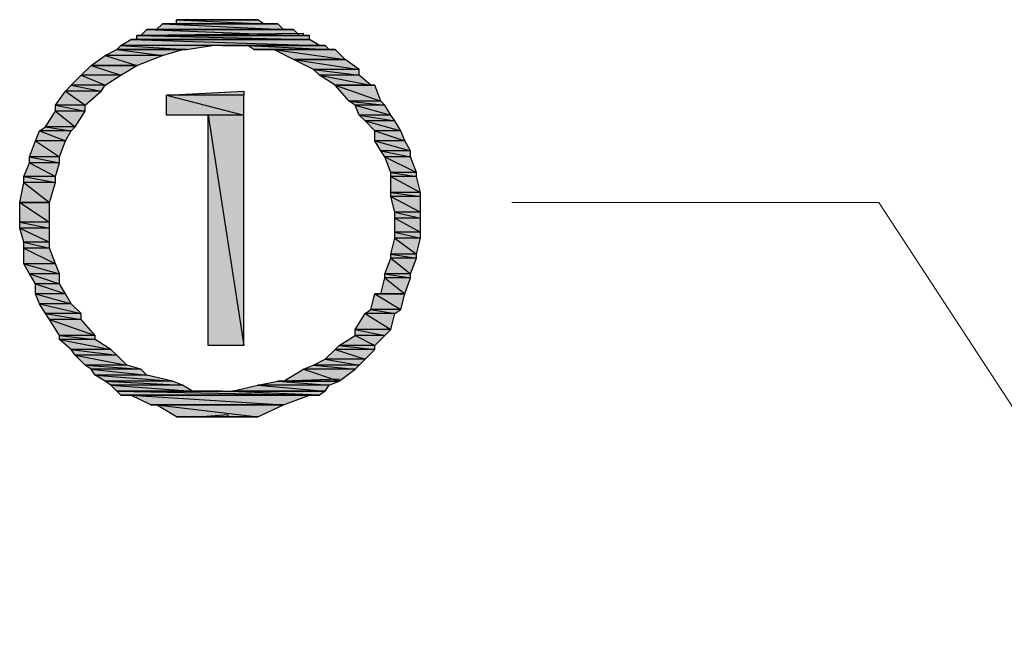
# Model space of a CAD drawing. Units: millimetres. Extents: x 0.8 to 16.8, y -12.5 to -1.1.
# Drawn here: x 7.8 to 8.4, y -4.9 to -4.6 of the extents above; entities that cross this region are included whole.
import ezdxf

# ---------------------------------------------------------------- set-up
doc = ezdxf.new("R2010")
doc.units = ezdxf.units.MM
doc.header["$MEASUREMENT"] = 0
doc.layers.get('0').update_dxf_attribs({"linetype": 'CONTINUOUS'})

msp = doc.modelspace()

# ---------------------------------------------------------------- hatches: boundary and pattern name
at = {"true_color": 0x000007}
h = msp.add_hatch(color=0, dxfattribs=at)
h.paths.add_polyline_path([(7.97358, -4.58442), (7.91302, -4.58442), (7.97671, -4.58755)])
h.paths.add_polyline_path([(7.91302, -4.58442), (7.97671, -4.58755), (7.90989, -4.58755)])
h = msp.add_hatch(color=0, dxfattribs=at)
h.paths.add_polyline_path([(7.97149, -4.58442), (7.91511, -4.58442), (7.97358, -4.58442)])
h.paths.add_polyline_path([(7.91511, -4.58442), (7.97358, -4.58442), (7.91302, -4.58442)])
h.paths.add_polyline_path([(7.97358, -4.58442), (7.91302, -4.58442)])
h.paths.add_polyline_path([(7.91302, -4.58442), (7.97358, -4.58442)])
h = msp.add_hatch(color=0, dxfattribs=at)
h.paths.add_polyline_path([(7.97149, -4.58442), (7.91511, -4.58442)])
h.paths.add_polyline_path([(7.97149, -4.58442), (7.91511, -4.58442), (7.96836, -4.58442)])
h = msp.add_hatch(color=0, dxfattribs=at)
h.paths.add_polyline_path([(7.96627, -4.58442), (7.92033, -4.58442), (7.96836, -4.58442)])
h.paths.add_polyline_path([(7.92033, -4.58442), (7.96836, -4.58442), (7.91824, -4.58442)])
h.paths.add_polyline_path([(7.96836, -4.58442), (7.91824, -4.58442)])
h.paths.add_polyline_path([(7.91824, -4.58442), (7.96836, -4.58442)])
h = msp.add_hatch(color=0, dxfattribs=at)
h.paths.add_polyline_path([(7.96314, -4.58233), (7.92033, -4.58233), (7.96627, -4.58442)])
h.paths.add_polyline_path([(7.92033, -4.58233), (7.96627, -4.58442), (7.92033, -4.58442)])
for points in [[(7.92346, -4.58233), (7.96314, -4.58233)], [(7.9339, -4.58233), (7.95583, -4.58233), (7.95478, -4.58233)], [(7.89945, -4.59277), (7.99028, -4.59277)], [(7.98715, -4.59068), (7.90154, -4.59068), (7.98506, -4.59068)], [(7.95583, -4.61992), (7.95583, -4.622), (7.91511, -4.622)], [(8.02787, -4.72641), (8.0404, -4.72641)], [(7.94434, -4.77757), (7.99863, -4.77757), (7.9955, -4.77966)], [(7.90676, -4.78488), (7.97671, -4.78488)], [(7.94748, -4.79114), (7.9339, -4.79114), (7.92346, -4.79114)]]:
    msp.add_hatch(color=0, dxfattribs=at).paths.add_polyline_path(points)
h = msp.add_hatch(color=0, dxfattribs=at)
h.paths.add_polyline_path([(7.95792, -4.58233), (7.92868, -4.58233), (7.96105, -4.58233)])
h.paths.add_polyline_path([(7.92868, -4.58233), (7.96105, -4.58233), (7.92555, -4.58233)])
h.paths.add_polyline_path([(7.96105, -4.58233), (7.92555, -4.58233)])
h.paths.add_polyline_path([(7.92555, -4.58233), (7.96105, -4.58233)])
h = msp.add_hatch(color=0, dxfattribs=at)
h.paths.add_polyline_path([(7.95583, -4.58233), (7.93181, -4.58233), (7.95792, -4.58233)])
h.paths.add_polyline_path([(7.93181, -4.58233), (7.95792, -4.58233), (7.92868, -4.58233)])
h.paths.add_polyline_path([(7.95792, -4.58233), (7.92868, -4.58233)])
h.paths.add_polyline_path([(7.92868, -4.58233), (7.95792, -4.58233)])
h = msp.add_hatch(color=0, dxfattribs=at)
h.paths.add_polyline_path([(7.95583, -4.58233), (7.93912, -4.58233)])
h.paths.add_polyline_path([(7.93912, -4.58233), (7.95583, -4.58233), (7.93703, -4.58233)])
h.paths.add_polyline_path([(7.95583, -4.58233), (7.93703, -4.58233)])
h.paths.add_polyline_path([(7.93703, -4.58233), (7.95583, -4.58233), (7.95478, -4.58233)])
h = msp.add_hatch(color=0, dxfattribs=at)
h.paths.add_polyline_path([(7.98193, -4.58755), (7.90467, -4.58755), (7.98506, -4.59068)])
h.paths.add_polyline_path([(7.90467, -4.58755), (7.98506, -4.59068), (7.90154, -4.59068)])
h = msp.add_hatch(color=0, dxfattribs=at)
h.paths.add_polyline_path([(7.97671, -4.58755), (7.90989, -4.58755), (7.97984, -4.58755)])
h.paths.add_polyline_path([(7.90989, -4.58755), (7.97984, -4.58755), (7.90676, -4.58755)])
h.paths.add_polyline_path([(7.97984, -4.58755), (7.90676, -4.58755)])
h.paths.add_polyline_path([(7.90676, -4.58755), (7.97984, -4.58755), (7.9788, -4.58755)])
h = msp.add_hatch(color=0, dxfattribs=at)
h.paths.add_polyline_path([(7.98193, -4.58755), (7.90676, -4.58755)])
h.paths.add_polyline_path([(7.98193, -4.58755), (7.90676, -4.58755), (7.97984, -4.58755)])
h = msp.add_hatch(color=0, dxfattribs=at)
h.paths.add_polyline_path([(7.99028, -4.59277), (7.89632, -4.59277), (7.9955, -4.5959)])
h.paths.add_polyline_path([(7.89632, -4.59277), (7.9955, -4.5959), (7.8911, -4.5959)])
h = msp.add_hatch(color=0, dxfattribs=at)
h.paths.add_polyline_path([(7.99028, -4.59068), (7.89945, -4.59068), (7.99028, -4.59277)])
h.paths.add_polyline_path([(7.89945, -4.59068), (7.99028, -4.59277), (7.89945, -4.59277)])
h.paths.add_polyline_path([(7.99028, -4.59277), (7.89945, -4.59277), (7.89632, -4.59277)])
h = msp.add_hatch(color=0, dxfattribs=at)
h.paths.add_polyline_path([(7.92346, -4.59799), (7.88901, -4.59799), (7.91302, -4.60112)])
h.paths.add_polyline_path([(7.88901, -4.59799), (7.91302, -4.60112), (7.88274, -4.60112)])
h = msp.add_hatch(color=0, dxfattribs=at)
h.paths.add_polyline_path([(7.93912, -4.5959), (7.8911, -4.5959), (7.92555, -4.59799)])
h.paths.add_polyline_path([(7.8911, -4.5959), (7.92555, -4.59799), (7.88901, -4.59799)])
h = msp.add_hatch(color=0, dxfattribs=at)
h.paths.add_polyline_path([(7.92346, -4.59799), (7.88901, -4.59799)])
h.paths.add_polyline_path([(7.92346, -4.59799), (7.88901, -4.59799), (7.92555, -4.59799)])
h = msp.add_hatch(color=0, dxfattribs=at)
h.paths.add_polyline_path([(7.99863, -4.5959), (7.95792, -4.5959), (8.00072, -4.59799)])
h.paths.add_polyline_path([(7.95792, -4.5959), (8.00072, -4.59799), (7.96105, -4.59799)])
h = msp.add_hatch(color=0, dxfattribs=at)
h.paths.add_polyline_path([(8.00385, -4.59799), (7.97149, -4.59799), (8.00908, -4.60321)])
h.paths.add_polyline_path([(7.97149, -4.59799), (8.00908, -4.60321), (7.98193, -4.60321)])
h.paths.add_polyline_path([(8.00908, -4.60321), (7.98193, -4.60321)])
h.paths.add_polyline_path([(7.98193, -4.60321), (8.00908, -4.60321)])
h = msp.add_hatch(color=0, dxfattribs=at)
h.paths.add_polyline_path([(7.91302, -4.60112), (7.88274, -4.60112), (7.89945, -4.60634)])
h.paths.add_polyline_path([(7.88274, -4.60112), (7.89945, -4.60634), (7.87543, -4.60634)])
h.paths.add_polyline_path([(7.89945, -4.60634), (7.87543, -4.60634)])
h.paths.add_polyline_path([(7.87543, -4.60634), (7.89945, -4.60634)])
h = msp.add_hatch(color=0, dxfattribs=at)
h.paths.add_polyline_path([(8.00908, -4.60321), (7.98193, -4.60321), (8.01638, -4.60843)])
h.paths.add_polyline_path([(7.98193, -4.60321), (8.01638, -4.60843), (7.99237, -4.60843)])
h = msp.add_hatch(color=0, dxfattribs=at)
h.paths.add_polyline_path([(7.89945, -4.60634), (7.87543, -4.60634), (7.8911, -4.61156)])
h.paths.add_polyline_path([(7.87543, -4.60634), (7.8911, -4.61156), (7.87021, -4.61156)])
h = msp.add_hatch(color=0, dxfattribs=at)
h.paths.add_polyline_path([(8.01638, -4.60843), (7.99237, -4.60843), (8.01638, -4.61156)])
h.paths.add_polyline_path([(7.99237, -4.60843), (8.01638, -4.61156), (7.9955, -4.61156)])
h = msp.add_hatch(color=0, dxfattribs=at)
h.paths.add_polyline_path([(7.8911, -4.61156), (7.87021, -4.61156), (7.88274, -4.61678)])
h.paths.add_polyline_path([(7.87021, -4.61156), (7.88274, -4.61678), (7.86499, -4.61678)])
h = msp.add_hatch(color=0, dxfattribs=at)
h.paths.add_polyline_path([(8.01638, -4.61156), (7.9955, -4.61156), (8.02265, -4.61678)])
h.paths.add_polyline_path([(7.9955, -4.61156), (8.02265, -4.61678), (8.00385, -4.61678)])
h = msp.add_hatch(color=0, dxfattribs=at)
h.paths.add_polyline_path([(7.88065, -4.61992), (7.86186, -4.61992), (7.8723, -4.62722)])
h.paths.add_polyline_path([(7.86186, -4.61992), (7.8723, -4.62722), (7.85664, -4.62722)])
h = msp.add_hatch(color=0, dxfattribs=at)
h.paths.add_polyline_path([(7.88274, -4.61678), (7.86499, -4.61678), (7.88065, -4.61992)])
h.paths.add_polyline_path([(7.86499, -4.61678), (7.88065, -4.61992), (7.86186, -4.61992)])
h = msp.add_hatch(color=0, dxfattribs=at)
h.paths.add_polyline_path([(8.02474, -4.61678), (8.00385, -4.61678)])
h.paths.add_polyline_path([(8.02474, -4.61678), (8.00385, -4.61678), (8.02265, -4.61678)])
h = msp.add_hatch(color=0, dxfattribs=at)
h.paths.add_polyline_path([(8.02474, -4.61678), (8.00385, -4.61678), (8.02787, -4.62514)])
h.paths.add_polyline_path([(8.00385, -4.61678), (8.02787, -4.62514), (8.01116, -4.62514)])
h = msp.add_hatch(color=0, dxfattribs=at)
h.paths.add_polyline_path([(7.95583, -4.622), (7.91511, -4.622), (7.95583, -4.63244)])
h.paths.add_polyline_path([(7.91511, -4.622), (7.95583, -4.63244), (7.91511, -4.63244)])
h = msp.add_hatch(color=0, dxfattribs=at)
h.paths.add_polyline_path([(8.02787, -4.62514), (8.01116, -4.62514), (8.02996, -4.62722)])
h.paths.add_polyline_path([(8.01116, -4.62514), (8.02996, -4.62722), (8.0143, -4.62722)])
h = msp.add_hatch(color=0, dxfattribs=at)
h.paths.add_polyline_path([(7.8723, -4.63036), (7.85664, -4.63036), (7.86708, -4.63871)])
h.paths.add_polyline_path([(7.85664, -4.63036), (7.86708, -4.63871), (7.85142, -4.63871)])
h = msp.add_hatch(color=0, dxfattribs=at)
h.paths.add_polyline_path([(7.8723, -4.62722), (7.85664, -4.62722), (7.8723, -4.63036)])
h.paths.add_polyline_path([(7.85664, -4.62722), (7.8723, -4.63036), (7.85664, -4.63036)])
h = msp.add_hatch(color=0, dxfattribs=at)
h.paths.add_polyline_path([(8.02996, -4.62722), (8.0143, -4.62722), (8.03309, -4.63244)])
h.paths.add_polyline_path([(8.0143, -4.62722), (8.03309, -4.63244), (8.01638, -4.63244)])
h = msp.add_hatch(color=0, dxfattribs=at)
h.paths.add_polyline_path([(7.95583, -4.63244), (7.93703, -4.63244), (7.95583, -4.75355)])
h.paths.add_polyline_path([(7.93703, -4.63244), (7.95583, -4.75355), (7.93703, -4.75355)])
h = msp.add_hatch(color=0, dxfattribs=at)
h.paths.add_polyline_path([(8.03309, -4.63244), (8.01638, -4.63244), (8.03518, -4.63558)])
h.paths.add_polyline_path([(8.01638, -4.63244), (8.03518, -4.63558), (8.01952, -4.63558)])
h = msp.add_hatch(color=0, dxfattribs=at)
h.paths.add_polyline_path([(8.03518, -4.63558), (8.01952, -4.63558), (8.03831, -4.6408)])
h.paths.add_polyline_path([(8.01952, -4.63558), (8.03831, -4.6408), (8.02474, -4.6408)])
h = msp.add_hatch(color=0, dxfattribs=at)
h.paths.add_polyline_path([(7.86499, -4.6408), (7.84829, -4.6408), (7.86186, -4.64602)])
h.paths.add_polyline_path([(7.84829, -4.6408), (7.86186, -4.64602), (7.8462, -4.64602)])
h = msp.add_hatch(color=0, dxfattribs=at)
h.paths.add_polyline_path([(7.86708, -4.63871), (7.85142, -4.63871), (7.86499, -4.6408)])
h.paths.add_polyline_path([(7.85142, -4.63871), (7.86499, -4.6408), (7.84829, -4.6408)])
h = msp.add_hatch(color=0, dxfattribs=at)
h.paths.add_polyline_path([(8.03831, -4.6408), (8.02474, -4.6408), (8.0404, -4.64602)])
h.paths.add_polyline_path([(8.02474, -4.6408), (8.0404, -4.64602), (8.02474, -4.64602)])
h = msp.add_hatch(color=0, dxfattribs=at)
h.paths.add_polyline_path([(7.86186, -4.64602), (7.8462, -4.64602), (7.85873, -4.65437)])
h.paths.add_polyline_path([(7.8462, -4.64602), (7.85873, -4.65437), (7.84307, -4.65437)])
h = msp.add_hatch(color=0, dxfattribs=at)
h.paths.add_polyline_path([(8.0404, -4.64602), (8.02474, -4.64602), (8.04353, -4.65124)])
h.paths.add_polyline_path([(8.02474, -4.64602), (8.04353, -4.65124), (8.02787, -4.65124)])
h = msp.add_hatch(color=0, dxfattribs=at)
h.paths.add_polyline_path([(8.04353, -4.65124), (8.02787, -4.65124), (8.04353, -4.65437)])
h.paths.add_polyline_path([(8.02787, -4.65124), (8.04353, -4.65437), (8.02996, -4.65437)])
h = msp.add_hatch(color=0, dxfattribs=at)
h.paths.add_polyline_path([(7.85873, -4.65437), (7.84307, -4.65437), (7.85873, -4.6575)])
h.paths.add_polyline_path([(7.84307, -4.65437), (7.85873, -4.6575), (7.84307, -4.6575)])
h = msp.add_hatch(color=0, dxfattribs=at)
h.paths.add_polyline_path([(8.04353, -4.65437), (8.02996, -4.65437), (8.04666, -4.66272)])
h.paths.add_polyline_path([(8.02996, -4.65437), (8.04666, -4.66272), (8.03309, -4.66272)])
h = msp.add_hatch(color=0, dxfattribs=at)
h.paths.add_polyline_path([(7.85873, -4.6575), (7.84307, -4.6575), (7.85664, -4.66481)])
h.paths.add_polyline_path([(7.84307, -4.6575), (7.85664, -4.66481), (7.83994, -4.66481)])
h = msp.add_hatch(color=0, dxfattribs=at)
h.paths.add_polyline_path([(7.85664, -4.66481), (7.83994, -4.66481), (7.85664, -4.66794)])
h.paths.add_polyline_path([(7.83994, -4.66481), (7.85664, -4.66794), (7.83994, -4.66794)])
h = msp.add_hatch(color=0, dxfattribs=at)
h.paths.add_polyline_path([(8.04666, -4.66272), (8.03309, -4.66272), (8.04666, -4.66481)])
h.paths.add_polyline_path([(8.03309, -4.66272), (8.04666, -4.66481), (8.03309, -4.66481)])
h = msp.add_hatch(color=0, dxfattribs=at)
h.paths.add_polyline_path([(8.04666, -4.66481), (8.03309, -4.66481), (8.04875, -4.67316)])
h.paths.add_polyline_path([(8.03309, -4.66481), (8.04875, -4.67316), (8.03309, -4.67316)])
h = msp.add_hatch(color=0, dxfattribs=at)
h.paths.add_polyline_path([(7.85664, -4.66794), (7.83994, -4.66794), (7.85351, -4.67838)])
h.paths.add_polyline_path([(7.83994, -4.66794), (7.85351, -4.67838), (7.83785, -4.67838)])
h.paths.add_polyline_path([(7.85351, -4.67838), (7.83785, -4.67838)])
h.paths.add_polyline_path([(7.83785, -4.67838), (7.85351, -4.67838)])
h = msp.add_hatch(color=0, dxfattribs=at)
h.paths.add_polyline_path([(8.04875, -4.67316), (8.03309, -4.67316), (8.04875, -4.67525)])
h.paths.add_polyline_path([(8.03309, -4.67316), (8.04875, -4.67525), (8.03309, -4.67525)])
h = msp.add_hatch(color=0, dxfattribs=at)
h.paths.add_polyline_path([(8.04875, -4.67525), (8.03309, -4.67525), (8.04875, -4.6836)])
h.paths.add_polyline_path([(8.03309, -4.67525), (8.04875, -4.6836), (8.03518, -4.6836)])
h = msp.add_hatch(color=0, dxfattribs=at)
h.paths.add_polyline_path([(7.85351, -4.67838), (7.83785, -4.67838), (7.85351, -4.68882)])
h.paths.add_polyline_path([(7.83785, -4.67838), (7.85351, -4.68882), (7.83785, -4.68882)])
h = msp.add_hatch(color=0, dxfattribs=at)
h.paths.add_polyline_path([(8.04875, -4.6836), (8.03518, -4.6836), (8.04875, -4.68673)])
h.paths.add_polyline_path([(8.03518, -4.6836), (8.04875, -4.68673), (8.03518, -4.68673)])
h = msp.add_hatch(color=0, dxfattribs=at)
h.paths.add_polyline_path([(8.04875, -4.68673), (8.03518, -4.68673), (8.04875, -4.69404)])
h.paths.add_polyline_path([(8.03518, -4.68673), (8.04875, -4.69404), (8.03518, -4.69404)])
h = msp.add_hatch(color=0, dxfattribs=at)
h.paths.add_polyline_path([(7.85351, -4.68882), (7.83785, -4.68882), (7.85351, -4.69196)])
h.paths.add_polyline_path([(7.83785, -4.68882), (7.85351, -4.69196), (7.83785, -4.69196)])
h = msp.add_hatch(color=0, dxfattribs=at)
h.paths.add_polyline_path([(7.85351, -4.69196), (7.83785, -4.69196), (7.85351, -4.69926)])
h.paths.add_polyline_path([(7.83785, -4.69196), (7.85351, -4.69926), (7.83994, -4.69926)])
h = msp.add_hatch(color=0, dxfattribs=at)
h.paths.add_polyline_path([(8.04875, -4.69718), (8.03518, -4.69718), (8.04666, -4.70553)])
h.paths.add_polyline_path([(8.03518, -4.69718), (8.04666, -4.70553), (8.03309, -4.70553)])
h = msp.add_hatch(color=0, dxfattribs=at)
h.paths.add_polyline_path([(8.04875, -4.69404), (8.03518, -4.69404), (8.04875, -4.69718)])
h.paths.add_polyline_path([(8.03518, -4.69404), (8.04875, -4.69718), (8.03518, -4.69718)])
h = msp.add_hatch(color=0, dxfattribs=at)
h.paths.add_polyline_path([(7.85351, -4.69926), (7.83994, -4.69926), (7.85351, -4.7024)])
h.paths.add_polyline_path([(7.83994, -4.69926), (7.85351, -4.7024), (7.83994, -4.7024)])
h = msp.add_hatch(color=0, dxfattribs=at)
h.paths.add_polyline_path([(7.85351, -4.7024), (7.83994, -4.7024), (7.85664, -4.71075)])
h.paths.add_polyline_path([(7.83994, -4.7024), (7.85664, -4.71075), (7.83994, -4.71075)])
h = msp.add_hatch(color=0, dxfattribs=at)
h.paths.add_polyline_path([(8.04666, -4.70762), (8.03309, -4.70762), (8.04353, -4.71597)])
h.paths.add_polyline_path([(8.03309, -4.70762), (8.04353, -4.71597), (8.02996, -4.71597)])
h = msp.add_hatch(color=0, dxfattribs=at)
h.paths.add_polyline_path([(8.04666, -4.70553), (8.03309, -4.70553), (8.04666, -4.70762)])
h.paths.add_polyline_path([(8.03309, -4.70553), (8.04666, -4.70762), (8.03309, -4.70762)])
h = msp.add_hatch(color=0, dxfattribs=at)
h.paths.add_polyline_path([(7.85664, -4.71075), (7.83994, -4.71075), (7.85873, -4.71597)])
h.paths.add_polyline_path([(7.83994, -4.71075), (7.85873, -4.71597), (7.84307, -4.71597)])
h = msp.add_hatch(color=0, dxfattribs=at)
h.paths.add_polyline_path([(7.85873, -4.71597), (7.84307, -4.71597), (7.85873, -4.72119)])
h.paths.add_polyline_path([(7.84307, -4.71597), (7.85873, -4.72119), (7.8462, -4.72119)])
h = msp.add_hatch(color=0, dxfattribs=at)
h.paths.add_polyline_path([(8.04353, -4.71806), (8.02996, -4.71806), (8.0404, -4.72641)])
h.paths.add_polyline_path([(8.02996, -4.71806), (8.0404, -4.72641), (8.02787, -4.72641)])
h.paths.add_polyline_path([(8.0404, -4.72641), (8.02787, -4.72641), (8.02474, -4.72641)])
h = msp.add_hatch(color=0, dxfattribs=at)
h.paths.add_polyline_path([(8.04353, -4.71597), (8.02996, -4.71597), (8.04353, -4.71806)])
h.paths.add_polyline_path([(8.02996, -4.71597), (8.04353, -4.71806), (8.02996, -4.71806)])
h = msp.add_hatch(color=0, dxfattribs=at)
h.paths.add_polyline_path([(7.85873, -4.72119), (7.8462, -4.72119), (7.86186, -4.72641)])
h.paths.add_polyline_path([(7.8462, -4.72119), (7.86186, -4.72641), (7.8462, -4.72641)])
h = msp.add_hatch(color=0, dxfattribs=at)
h.paths.add_polyline_path([(7.86186, -4.72641), (7.8462, -4.72641), (7.86499, -4.73163)])
h.paths.add_polyline_path([(7.8462, -4.72641), (7.86499, -4.73163), (7.84829, -4.73163)])
h = msp.add_hatch(color=0, dxfattribs=at)
h.paths.add_polyline_path([(8.0404, -4.72641), (8.02474, -4.72641), (8.03831, -4.73476)])
h.paths.add_polyline_path([(8.02474, -4.72641), (8.03831, -4.73476), (8.02265, -4.73476)])
h = msp.add_hatch(color=0, dxfattribs=at)
h.paths.add_polyline_path([(7.86499, -4.73163), (7.84829, -4.73163), (7.87021, -4.73685)])
h.paths.add_polyline_path([(7.84829, -4.73163), (7.87021, -4.73685), (7.85142, -4.73685)])
h = msp.add_hatch(color=0, dxfattribs=at)
h.paths.add_polyline_path([(7.87021, -4.73685), (7.85142, -4.73685), (7.87021, -4.73998)])
h.paths.add_polyline_path([(7.85142, -4.73685), (7.87021, -4.73998), (7.85351, -4.73998)])
h = msp.add_hatch(color=0, dxfattribs=at)
h.paths.add_polyline_path([(8.03518, -4.73685), (8.01952, -4.73685), (8.03309, -4.7452)])
h.paths.add_polyline_path([(8.01952, -4.73685), (8.03309, -4.7452), (8.0143, -4.7452)])
h = msp.add_hatch(color=0, dxfattribs=at)
h.paths.add_polyline_path([(8.03831, -4.73476), (8.02265, -4.73476), (8.03518, -4.73685)])
h.paths.add_polyline_path([(8.02265, -4.73476), (8.03518, -4.73685), (8.01952, -4.73685)])
h = msp.add_hatch(color=0, dxfattribs=at)
h.paths.add_polyline_path([(7.87021, -4.73998), (7.85351, -4.73998), (7.87752, -4.74833)])
h.paths.add_polyline_path([(7.85351, -4.73998), (7.87752, -4.74833), (7.85873, -4.74833)])
h = msp.add_hatch(color=0, dxfattribs=at)
h.paths.add_polyline_path([(7.87752, -4.74833), (7.85873, -4.74833), (7.87752, -4.75042)])
h.paths.add_polyline_path([(7.85873, -4.74833), (7.87752, -4.75042), (7.85873, -4.75042)])
h = msp.add_hatch(color=0, dxfattribs=at)
h.paths.add_polyline_path([(8.02996, -4.74833), (8.0143, -4.74833), (8.02474, -4.75355)])
h.paths.add_polyline_path([(8.0143, -4.74833), (8.02474, -4.75355), (8.00594, -4.75355)])
h = msp.add_hatch(color=0, dxfattribs=at)
h.paths.add_polyline_path([(8.03309, -4.7452), (8.0143, -4.7452), (8.02996, -4.74833)])
h.paths.add_polyline_path([(8.0143, -4.7452), (8.02996, -4.74833), (8.0143, -4.74833)])
h = msp.add_hatch(color=0, dxfattribs=at)
h.paths.add_polyline_path([(7.87752, -4.75042), (7.85873, -4.75042), (7.88587, -4.75564)])
h.paths.add_polyline_path([(7.85873, -4.75042), (7.88587, -4.75564), (7.86499, -4.75564)])
h = msp.add_hatch(color=0, dxfattribs=at)
h.paths.add_polyline_path([(8.02474, -4.75355), (8.00594, -4.75355), (8.02474, -4.75564)])
h.paths.add_polyline_path([(8.00594, -4.75355), (8.02474, -4.75564), (8.00385, -4.75564)])
h = msp.add_hatch(color=0, dxfattribs=at)
h.paths.add_polyline_path([(7.88587, -4.75564), (7.86499, -4.75564), (7.88901, -4.75877)])
h.paths.add_polyline_path([(7.86499, -4.75564), (7.88901, -4.75877), (7.86708, -4.75877)])
h = msp.add_hatch(color=0, dxfattribs=at)
h.paths.add_polyline_path([(7.88901, -4.75877), (7.86708, -4.75877), (7.89423, -4.76399)])
h.paths.add_polyline_path([(7.86708, -4.75877), (7.89423, -4.76399), (7.8723, -4.76399)])
h = msp.add_hatch(color=0, dxfattribs=at)
h.paths.add_polyline_path([(8.02474, -4.75564), (8.00385, -4.75564), (8.01952, -4.76086)])
h.paths.add_polyline_path([(8.00385, -4.75564), (8.01952, -4.76086), (7.99863, -4.76086)])
h = msp.add_hatch(color=0, dxfattribs=at)
h.paths.add_polyline_path([(7.89423, -4.76399), (7.8723, -4.76399), (7.90154, -4.76608)])
h.paths.add_polyline_path([(7.8723, -4.76399), (7.90154, -4.76608), (7.87543, -4.76608)])
h = msp.add_hatch(color=0, dxfattribs=at)
h.paths.add_polyline_path([(8.01638, -4.76399), (7.99237, -4.76399), (8.0143, -4.76608)])
h.paths.add_polyline_path([(7.99237, -4.76399), (8.0143, -4.76608), (7.98715, -4.76608)])
h = msp.add_hatch(color=0, dxfattribs=at)
h.paths.add_polyline_path([(8.01952, -4.76086), (7.99863, -4.76086), (8.01638, -4.76399)])
h.paths.add_polyline_path([(7.99863, -4.76086), (8.01638, -4.76399), (7.99237, -4.76399)])
h = msp.add_hatch(color=0, dxfattribs=at)
h.paths.add_polyline_path([(7.90154, -4.76608), (7.87543, -4.76608), (7.90467, -4.76921)])
h.paths.add_polyline_path([(7.87543, -4.76608), (7.90467, -4.76921), (7.87752, -4.76921)])
h = msp.add_hatch(color=0, dxfattribs=at)
h.paths.add_polyline_path([(7.90467, -4.76921), (7.87752, -4.76921), (7.91824, -4.77235)])
h.paths.add_polyline_path([(7.87752, -4.76921), (7.91824, -4.77235), (7.88274, -4.77235)])
h = msp.add_hatch(color=0, dxfattribs=at)
h.paths.add_polyline_path([(8.0143, -4.76608), (7.98715, -4.76608), (8.00594, -4.77235)])
h.paths.add_polyline_path([(7.98715, -4.76608), (8.00594, -4.77235), (7.97671, -4.77235)])
h.paths.add_polyline_path([(8.00594, -4.77235), (7.97671, -4.77235), (7.97358, -4.77235)])
h = msp.add_hatch(color=0, dxfattribs=at)
h.paths.add_polyline_path([(7.91824, -4.77235), (7.88274, -4.77235), (7.92346, -4.77443)])
h.paths.add_polyline_path([(7.88274, -4.77235), (7.92346, -4.77443), (7.88587, -4.77443)])
h = msp.add_hatch(color=0, dxfattribs=at)
h.paths.add_polyline_path([(7.92346, -4.77443), (7.88587, -4.77443), (7.92868, -4.77757)])
h.paths.add_polyline_path([(7.88587, -4.77443), (7.92868, -4.77757), (7.88901, -4.77757)])
h = msp.add_hatch(color=0, dxfattribs=at)
h.paths.add_polyline_path([(8.00072, -4.77443), (7.96314, -4.77443), (7.99863, -4.77757)])
h.paths.add_polyline_path([(7.96314, -4.77443), (7.99863, -4.77757), (7.94956, -4.77757)])
h = msp.add_hatch(color=0, dxfattribs=at)
h.paths.add_polyline_path([(8.00594, -4.77235), (7.97358, -4.77235), (8.00072, -4.77443)])
h.paths.add_polyline_path([(7.97358, -4.77235), (8.00072, -4.77443), (7.96314, -4.77443)])
h = msp.add_hatch(color=0, dxfattribs=at)
h.paths.add_polyline_path([(7.94434, -4.77757), (7.88901, -4.77757)])
h.paths.add_polyline_path([(7.94434, -4.77757), (7.88901, -4.77757), (7.92868, -4.77757)])
h = msp.add_hatch(color=0, dxfattribs=at)
h.paths.add_polyline_path([(7.94434, -4.77757), (7.88901, -4.77757), (7.9955, -4.77966)])
h.paths.add_polyline_path([(7.88901, -4.77757), (7.9955, -4.77966), (7.8911, -4.77966)])
h = msp.add_hatch(color=0, dxfattribs=at)
h.paths.add_polyline_path([(7.9955, -4.77966), (7.8911, -4.77966), (7.99028, -4.77966)])
h.paths.add_polyline_path([(7.8911, -4.77966), (7.99028, -4.77966), (7.89632, -4.77966)])
h.paths.add_polyline_path([(7.99028, -4.77966), (7.89632, -4.77966)])
h.paths.add_polyline_path([(7.89632, -4.77966), (7.99028, -4.77966)])
h = msp.add_hatch(color=0, dxfattribs=at)
h.paths.add_polyline_path([(7.99028, -4.77966), (7.89632, -4.77966), (7.97671, -4.78488)])
h.paths.add_polyline_path([(7.89632, -4.77966), (7.97671, -4.78488), (7.90676, -4.78488)])
h.paths.add_polyline_path([(7.97671, -4.78488), (7.90676, -4.78488), (7.90989, -4.78488)])
h = msp.add_hatch(color=0, dxfattribs=at)
h.paths.add_polyline_path([(7.97671, -4.78488), (7.90989, -4.78488), (7.96314, -4.79114)])
h.paths.add_polyline_path([(7.90989, -4.78488), (7.96314, -4.79114), (7.92033, -4.79114)])

# ---------------------------------------------------------------- linework, layer by layer
at = {"color": 0, "linetype": 'Continuous', "lineweight": -2, "true_color": 0x000007}
for points in [[(7.91302, -4.58442), (7.97671, -4.58755), (7.90989, -4.58755)], [(7.91511, -4.58442), (7.97358, -4.58442), (7.91302, -4.58442)], [(7.97358, -4.58442), (7.91302, -4.58442)], [(7.91302, -4.58442), (7.97358, -4.58442), (7.97358, -4.58442)], [(7.97358, -4.58442), (7.91302, -4.58442), (7.97671, -4.58755)], [(7.91824, -4.58442), (7.96836, -4.58442), (7.91511, -4.58442)], [(7.97149, -4.58442), (7.97149, -4.58442), (7.91511, -4.58442)], [(7.97149, -4.58442), (7.91511, -4.58442), (7.96836, -4.58442)], [(7.97149, -4.58442), (7.91511, -4.58442), (7.97358, -4.58442)], [(7.92033, -4.58442), (7.96836, -4.58442), (7.91824, -4.58442)], [(7.96836, -4.58442), (7.91824, -4.58442)], [(7.91824, -4.58442), (7.96836, -4.58442), (7.96836, -4.58442)], [(7.96836, -4.58442), (7.91824, -4.58442)], [(7.96314, -4.58233), (7.92346, -4.58233), (7.92033, -4.58233)], [(7.96314, -4.58233), (7.92033, -4.58233), (7.96627, -4.58442)], [(7.92033, -4.58233), (7.96627, -4.58442), (7.92033, -4.58442)], [(7.96627, -4.58442), (7.92033, -4.58442), (7.96836, -4.58442)], [(7.92555, -4.58233), (7.96314, -4.58233), (7.92346, -4.58233)], [(7.92346, -4.58233), (7.96314, -4.58233), (7.96314, -4.58233)], [(7.92868, -4.58233), (7.96105, -4.58233), (7.92555, -4.58233)], [(7.96105, -4.58233), (7.92555, -4.58233)], [(7.92555, -4.58233), (7.96105, -4.58233), (7.96105, -4.58233)], [(7.96105, -4.58233), (7.92555, -4.58233), (7.96314, -4.58233)], [(7.93181, -4.58233), (7.95792, -4.58233), (7.92868, -4.58233)], [(7.95792, -4.58233), (7.92868, -4.58233)], [(7.92868, -4.58233), (7.95792, -4.58233), (7.95792, -4.58233)], [(7.95792, -4.58233), (7.92868, -4.58233), (7.96105, -4.58233)], [(7.95583, -4.58233), (7.9339, -4.58233), (7.93181, -4.58233)], [(7.95583, -4.58233), (7.93181, -4.58233), (7.95792, -4.58233)], [(7.93703, -4.58233), (7.95583, -4.58233), (7.9339, -4.58233)], [(7.9339, -4.58233), (7.95583, -4.58233), (7.95478, -4.58233)], [(7.93912, -4.58233), (7.95583, -4.58233), (7.93703, -4.58233)], [(7.95583, -4.58233), (7.93703, -4.58233)], [(7.93703, -4.58233), (7.95583, -4.58233), (7.95478, -4.58233)], [(7.95583, -4.58233), (7.93703, -4.58233)], [(7.95583, -4.58233), (7.93912, -4.58233)], [(7.90467, -4.58755), (7.98506, -4.59068), (7.90154, -4.59068)], [(7.90676, -4.58755), (7.98193, -4.58755), (7.90467, -4.58755)], [(7.98193, -4.58755), (7.90467, -4.58755), (7.98506, -4.59068)], [(7.90989, -4.58755), (7.97984, -4.58755), (7.90676, -4.58755)], [(7.97984, -4.58755), (7.90676, -4.58755)], [(7.90676, -4.58755), (7.97984, -4.58755), (7.9788, -4.58755)], [(7.98193, -4.58755), (7.98193, -4.58755), (7.90676, -4.58755)], [(7.98193, -4.58755), (7.90676, -4.58755), (7.97984, -4.58755)], [(7.98193, -4.58755), (7.90676, -4.58755)], [(7.97671, -4.58755), (7.90989, -4.58755), (7.97984, -4.58755)], [(7.89632, -4.59277), (7.9955, -4.5959), (7.8911, -4.5959)], [(7.99028, -4.59277), (7.89945, -4.59277), (7.89632, -4.59277)], [(7.99028, -4.59277), (7.89632, -4.59277), (7.9955, -4.5959)], [(7.90154, -4.59068), (7.99028, -4.59068), (7.89945, -4.59068)], [(7.99028, -4.59068), (7.89945, -4.59068), (7.99028, -4.59277)], [(7.89945, -4.59068), (7.99028, -4.59277), (7.89945, -4.59277)], [(7.89945, -4.59277), (7.99028, -4.59277), (7.99028, -4.59277)], [(7.98715, -4.59068), (7.98715, -4.58964), (7.90154, -4.59068)], [(7.98715, -4.59068), (7.98715, -4.58964), (7.90154, -4.59068)], [(7.98715, -4.59068), (7.90154, -4.59068), (7.98506, -4.59068)], [(7.98715, -4.59068), (7.90154, -4.59068), (7.99028, -4.59068)], [(7.88901, -4.59799), (7.91302, -4.60112), (7.88274, -4.60112)], [(7.8911, -4.5959), (7.92555, -4.59799), (7.88901, -4.59799)], [(7.92346, -4.59799), (7.92346, -4.59799), (7.88901, -4.59799)], [(7.92346, -4.59799), (7.88901, -4.59799), (7.92555, -4.59799)], [(7.92346, -4.59799), (7.88901, -4.59799), (7.91302, -4.60112)], [(7.93912, -4.5959), (7.8911, -4.5959), (7.92555, -4.59799)], [(7.9955, -4.5959), (7.94434, -4.5959), (7.99863, -4.5959)], [(7.94434, -4.5959), (7.99863, -4.5959), (7.95792, -4.5959)], [(7.99863, -4.5959), (7.95792, -4.5959), (8.00072, -4.59799)], [(7.95792, -4.5959), (8.00072, -4.59799), (7.96105, -4.59799)], [(8.00072, -4.59799), (7.96105, -4.59799), (8.00385, -4.59799)], [(7.96105, -4.59799), (8.00385, -4.59799), (7.97149, -4.59799)], [(8.00385, -4.59799), (7.97149, -4.59799), (8.00908, -4.60321)], [(7.97149, -4.59799), (8.00908, -4.60321), (7.98193, -4.60321)], [(7.88274, -4.60112), (7.89945, -4.60634), (7.87543, -4.60634)], [(7.91302, -4.60112), (7.88274, -4.60112), (7.89945, -4.60634)], [(8.00908, -4.60321), (7.98193, -4.60321)], [(7.98193, -4.60321), (8.00908, -4.60321), (8.00908, -4.60321)], [(8.00908, -4.60321), (7.98193, -4.60321), (8.01638, -4.60843)], [(7.98193, -4.60321), (8.01638, -4.60843), (7.99237, -4.60843)], [(7.87543, -4.60634), (7.8911, -4.61156), (7.87021, -4.61156)], [(7.89945, -4.60634), (7.87543, -4.60634)], [(7.87543, -4.60634), (7.89945, -4.60634), (7.89945, -4.60634)], [(7.89945, -4.60634), (7.87543, -4.60634), (7.8911, -4.61156)], [(8.01638, -4.60843), (7.99237, -4.60843), (8.01638, -4.61156)], [(7.99237, -4.60843), (8.01638, -4.61156), (7.9955, -4.61156)], [(7.87021, -4.61156), (7.88274, -4.61678), (7.86499, -4.61678)], [(7.8911, -4.61156), (7.87021, -4.61156), (7.88274, -4.61678)], [(8.01638, -4.61156), (7.9955, -4.61156), (8.02265, -4.61678)], [(7.9955, -4.61156), (8.02265, -4.61678), (8.00385, -4.61678)], [(7.86186, -4.61992), (7.8723, -4.62722), (7.85664, -4.62722)], [(7.86499, -4.61678), (7.88065, -4.61992), (7.86186, -4.61992)], [(7.88065, -4.61992), (7.86186, -4.61992), (7.8723, -4.62722)], [(7.88274, -4.61678), (7.86499, -4.61678), (7.88065, -4.61992)], [(7.95583, -4.61992), (7.95583, -4.622), (7.91511, -4.622)], [(8.02474, -4.61678), (8.02474, -4.61678), (8.00385, -4.61678)], [(8.02474, -4.61678), (8.00385, -4.61678), (8.02265, -4.61678)], [(8.02474, -4.61678), (8.00385, -4.61678), (8.02787, -4.62514)], [(8.00385, -4.61678), (8.02787, -4.62514), (8.01116, -4.62514)], [(7.95583, -4.622), (7.91511, -4.622), (7.95583, -4.63244)], [(7.91511, -4.622), (7.95583, -4.63244), (7.91511, -4.63244)], [(8.02787, -4.62514), (8.01116, -4.62514), (8.02996, -4.62722)], [(8.01116, -4.62514), (8.02996, -4.62722), (8.0143, -4.62722)], [(7.85664, -4.63036), (7.86708, -4.63871), (7.85142, -4.63871)], [(7.8723, -4.62722), (7.85664, -4.62722), (7.8723, -4.63036)], [(7.85664, -4.62722), (7.8723, -4.63036), (7.85664, -4.63036)], [(7.8723, -4.63036), (7.85664, -4.63036), (7.86708, -4.63871)], [(8.02996, -4.62722), (8.0143, -4.62722), (8.03309, -4.63244)], [(8.0143, -4.62722), (8.03309, -4.63244), (8.01638, -4.63244)], [(7.95583, -4.63244), (7.93703, -4.63244), (7.95583, -4.75355)], [(7.93703, -4.63244), (7.95583, -4.75355), (7.93703, -4.75355)], [(8.03309, -4.63244), (8.01638, -4.63244), (8.03518, -4.63558)], [(8.01638, -4.63244), (8.03518, -4.63558), (8.01952, -4.63558)], [(8.03518, -4.63558), (8.01952, -4.63558), (8.03831, -4.6408)], [(8.01952, -4.63558), (8.03831, -4.6408), (8.02474, -4.6408)], [(7.84829, -4.6408), (7.86186, -4.64602), (7.8462, -4.64602)], [(7.85142, -4.63871), (7.86499, -4.6408), (7.84829, -4.6408)], [(7.86499, -4.6408), (7.84829, -4.6408), (7.86186, -4.64602)], [(7.86708, -4.63871), (7.85142, -4.63871), (7.86499, -4.6408)], [(8.03831, -4.6408), (8.02474, -4.6408), (8.0404, -4.64602)], [(8.02474, -4.6408), (8.0404, -4.64602), (8.02474, -4.64602)], [(7.8462, -4.64602), (7.85873, -4.65437), (7.84307, -4.65437)], [(7.86186, -4.64602), (7.8462, -4.64602), (7.85873, -4.65437)], [(8.0404, -4.64602), (8.02474, -4.64602), (8.04353, -4.65124)], [(8.02474, -4.64602), (8.04353, -4.65124), (8.02787, -4.65124)], [(8.04353, -4.65124), (8.02787, -4.65124), (8.04353, -4.65437)], [(8.02787, -4.65124), (8.04353, -4.65437), (8.02996, -4.65437)], [(7.85873, -4.65437), (7.84307, -4.65437), (7.85873, -4.6575)], [(7.84307, -4.65437), (7.85873, -4.6575), (7.84307, -4.6575)], [(8.04353, -4.65437), (8.02996, -4.65437), (8.04666, -4.66272)], [(8.02996, -4.65437), (8.04666, -4.66272), (8.03309, -4.66272)], [(7.84307, -4.6575), (7.85664, -4.66481), (7.83994, -4.66481)], [(7.85873, -4.6575), (7.84307, -4.6575), (7.85664, -4.66481)], [(7.85664, -4.66481), (7.83994, -4.66481), (7.85664, -4.66794)], [(7.83994, -4.66481), (7.85664, -4.66794), (7.83994, -4.66794)], [(8.04666, -4.66272), (8.03309, -4.66272), (8.04666, -4.66481)], [(8.03309, -4.66272), (8.04666, -4.66481), (8.03309, -4.66481)], [(8.04666, -4.66481), (8.03309, -4.66481), (8.04875, -4.67316)], [(8.03309, -4.66481), (8.04875, -4.67316), (8.03309, -4.67316)], [(7.83994, -4.66794), (7.85351, -4.67838), (7.83785, -4.67838)], [(7.85664, -4.66794), (7.83994, -4.66794), (7.85351, -4.67838)], [(8.04875, -4.67316), (8.03309, -4.67316), (8.04875, -4.67525)], [(8.03309, -4.67316), (8.04875, -4.67525), (8.03309, -4.67525)], [(8.04875, -4.67525), (8.03309, -4.67525), (8.04875, -4.6836)], [(8.03309, -4.67525), (8.04875, -4.6836), (8.03518, -4.6836)], [(7.85351, -4.67838), (7.83785, -4.67838)], [(7.83785, -4.67838), (7.85351, -4.67838), (7.85351, -4.67838)], [(7.85351, -4.67838), (7.83785, -4.67838), (7.85351, -4.68882)], [(7.83785, -4.67838), (7.85351, -4.68882), (7.83785, -4.68882)], [(8.04875, -4.6836), (8.03518, -4.6836), (8.04875, -4.68673)], [(8.03518, -4.6836), (8.04875, -4.68673), (8.03518, -4.68673)], [(8.04875, -4.68673), (8.03518, -4.68673), (8.04875, -4.69404)], [(8.03518, -4.68673), (8.04875, -4.69404), (8.03518, -4.69404)], [(7.85351, -4.68882), (7.83785, -4.68882), (7.85351, -4.69196)], [(7.83785, -4.68882), (7.85351, -4.69196), (7.83785, -4.69196)], [(7.85351, -4.69196), (7.83785, -4.69196), (7.85351, -4.69926)], [(7.83785, -4.69196), (7.85351, -4.69926), (7.83994, -4.69926)], [(8.03518, -4.69718), (8.04666, -4.70553), (8.03309, -4.70553)], [(8.04875, -4.69404), (8.03518, -4.69404), (8.04875, -4.69718)], [(8.03518, -4.69404), (8.04875, -4.69718), (8.03518, -4.69718)], [(8.04875, -4.69718), (8.03518, -4.69718), (8.04666, -4.70553)], [(7.85351, -4.69926), (7.83994, -4.69926), (7.85351, -4.7024)], [(7.83994, -4.69926), (7.85351, -4.7024), (7.83994, -4.7024)], [(7.85351, -4.7024), (7.83994, -4.7024), (7.85664, -4.71075)], [(7.83994, -4.7024), (7.85664, -4.71075), (7.83994, -4.71075)], [(8.03309, -4.70762), (8.04353, -4.71597), (8.02996, -4.71597)], [(8.04666, -4.70553), (8.03309, -4.70553), (8.04666, -4.70762)], [(8.03309, -4.70553), (8.04666, -4.70762), (8.03309, -4.70762)], [(8.04666, -4.70762), (8.03309, -4.70762), (8.04353, -4.71597)], [(7.85664, -4.71075), (7.83994, -4.71075), (7.85873, -4.71597)], [(7.83994, -4.71075), (7.85873, -4.71597), (7.84307, -4.71597)], [(7.85873, -4.71597), (7.84307, -4.71597), (7.85873, -4.72119)], [(7.84307, -4.71597), (7.85873, -4.72119), (7.8462, -4.72119)], [(8.02996, -4.71806), (8.0404, -4.72641), (8.02787, -4.72641)], [(8.04353, -4.71597), (8.02996, -4.71597), (8.04353, -4.71806)], [(8.02996, -4.71597), (8.04353, -4.71806), (8.02996, -4.71806)], [(8.04353, -4.71806), (8.02996, -4.71806), (8.0404, -4.72641)], [(7.85873, -4.72119), (7.8462, -4.72119), (7.86186, -4.72641)], [(7.8462, -4.72119), (7.86186, -4.72641), (7.8462, -4.72641)], [(7.86186, -4.72641), (7.8462, -4.72641), (7.86499, -4.73163)], [(7.8462, -4.72641), (7.86499, -4.73163), (7.84829, -4.73163)], [(8.02474, -4.72641), (8.03831, -4.73476), (8.02265, -4.73476)], [(8.0404, -4.72641), (8.02787, -4.72641), (8.02474, -4.72641)], [(8.0404, -4.72641), (8.02474, -4.72641), (8.03831, -4.73476)], [(8.02787, -4.72641), (8.0404, -4.72641), (8.0404, -4.72641)], [(7.86499, -4.73163), (7.84829, -4.73163), (7.87021, -4.73685)], [(7.84829, -4.73163), (7.87021, -4.73685), (7.85142, -4.73685)], [(7.87021, -4.73685), (7.85142, -4.73685), (7.87021, -4.73998)], [(7.85142, -4.73685), (7.87021, -4.73998), (7.85351, -4.73998)], [(8.01952, -4.73685), (8.03309, -4.7452), (8.0143, -4.7452)], [(8.02265, -4.73476), (8.03518, -4.73685), (8.01952, -4.73685)], [(8.03518, -4.73685), (8.01952, -4.73685), (8.03309, -4.7452)], [(8.03831, -4.73476), (8.02265, -4.73476), (8.03518, -4.73685)], [(7.87021, -4.73998), (7.85351, -4.73998), (7.87752, -4.74833)], [(7.85351, -4.73998), (7.87752, -4.74833), (7.85873, -4.74833)], [(7.87752, -4.74833), (7.85873, -4.74833), (7.87752, -4.75042)], [(7.85873, -4.74833), (7.87752, -4.75042), (7.85873, -4.75042)], [(8.0143, -4.74833), (8.02474, -4.75355), (8.00594, -4.75355)], [(8.03309, -4.7452), (8.0143, -4.7452), (8.02996, -4.74833)], [(8.0143, -4.7452), (8.02996, -4.74833), (8.0143, -4.74833)], [(8.02996, -4.74833), (8.0143, -4.74833), (8.02474, -4.75355)], [(7.87752, -4.75042), (7.85873, -4.75042), (7.88587, -4.75564)], [(7.85873, -4.75042), (7.88587, -4.75564), (7.86499, -4.75564)], [(8.00594, -4.75355), (8.02474, -4.75564), (8.00385, -4.75564)], [(8.02474, -4.75355), (8.00594, -4.75355), (8.02474, -4.75564)], [(7.88587, -4.75564), (7.86499, -4.75564), (7.88901, -4.75877)], [(7.86499, -4.75564), (7.88901, -4.75877), (7.86708, -4.75877)], [(7.88901, -4.75877), (7.86708, -4.75877), (7.89423, -4.76399)], [(7.86708, -4.75877), (7.89423, -4.76399), (7.8723, -4.76399)], [(8.00385, -4.75564), (8.01952, -4.76086), (7.99863, -4.76086)], [(8.02474, -4.75564), (8.00385, -4.75564), (8.01952, -4.76086)], [(7.89423, -4.76399), (7.8723, -4.76399), (7.90154, -4.76608)], [(7.8723, -4.76399), (7.90154, -4.76608), (7.87543, -4.76608)], [(7.99237, -4.76399), (8.0143, -4.76608), (7.98715, -4.76608)], [(7.99863, -4.76086), (8.01638, -4.76399), (7.99237, -4.76399)], [(8.01638, -4.76399), (7.99237, -4.76399), (8.0143, -4.76608)], [(8.01952, -4.76086), (7.99863, -4.76086), (8.01638, -4.76399)], [(7.90154, -4.76608), (7.87543, -4.76608), (7.90467, -4.76921)], [(7.87543, -4.76608), (7.90467, -4.76921), (7.87752, -4.76921)], [(7.90467, -4.76921), (7.87752, -4.76921), (7.91824, -4.77235)], [(7.87752, -4.76921), (7.91824, -4.77235), (7.88274, -4.77235)], [(7.98715, -4.76608), (8.00594, -4.77235), (7.97671, -4.77235)], [(8.0143, -4.76608), (7.98715, -4.76608), (8.00594, -4.77235)], [(7.91824, -4.77235), (7.88274, -4.77235), (7.92346, -4.77443)], [(7.88274, -4.77235), (7.92346, -4.77443), (7.88587, -4.77443)], [(7.92346, -4.77443), (7.88587, -4.77443), (7.92868, -4.77757)], [(7.88587, -4.77443), (7.92868, -4.77757), (7.88901, -4.77757)], [(7.96314, -4.77443), (7.99863, -4.77757), (7.94956, -4.77757)], [(7.97358, -4.77235), (8.00072, -4.77443), (7.96314, -4.77443)], [(8.00072, -4.77443), (7.96314, -4.77443), (7.99863, -4.77757)], [(8.00594, -4.77235), (7.97671, -4.77235), (7.97358, -4.77235)], [(8.00594, -4.77235), (7.97358, -4.77235), (8.00072, -4.77443)], [(7.97671, -4.77235), (8.00594, -4.77235), (8.00594, -4.7713)], [(7.97671, -4.77235), (8.00594, -4.77235), (8.00594, -4.7713)], [(7.94434, -4.77757), (7.94434, -4.77757), (7.88901, -4.77757)], [(7.94434, -4.77757), (7.88901, -4.77757), (7.92868, -4.77757)], [(7.94434, -4.77757), (7.88901, -4.77757), (7.9955, -4.77966)], [(7.88901, -4.77757), (7.9955, -4.77966), (7.8911, -4.77966)], [(7.9955, -4.77966), (7.8911, -4.77966), (7.99028, -4.77966)], [(7.8911, -4.77966), (7.99028, -4.77966), (7.89632, -4.77966)], [(7.99028, -4.77966), (7.89632, -4.77966)], [(7.89632, -4.77966), (7.99028, -4.77966), (7.99028, -4.77966)], [(7.99028, -4.77966), (7.89632, -4.77966), (7.97671, -4.78488)], [(7.89632, -4.77966), (7.97671, -4.78488), (7.90676, -4.78488)], [(7.94434, -4.77757), (7.99863, -4.77757), (7.9955, -4.77966)], [(7.97671, -4.78488), (7.90676, -4.78488), (7.90989, -4.78488)], [(7.90676, -4.78488), (7.97671, -4.78488), (7.97671, -4.78488)], [(7.97671, -4.78488), (7.90989, -4.78488), (7.96314, -4.79114)], [(7.90989, -4.78488), (7.96314, -4.79114), (7.92033, -4.79114)], [(7.96314, -4.79114), (7.92033, -4.79114), (7.96105, -4.79114)], [(7.92033, -4.79114), (7.96105, -4.79114), (7.92346, -4.79114)], [(7.94748, -4.79114), (7.9339, -4.79114), (7.92346, -4.79114)], [(7.92346, -4.79114), (7.96105, -4.79114), (7.94748, -4.79114)], [(7.94748, -4.79114), (7.94748, -4.7901), (7.9339, -4.79114)], [(7.94748, -4.79114), (7.94748, -4.7901), (7.9339, -4.79114)]]:
    msp.add_lwpolyline(points, close=True, dxfattribs=at)
at = {"color": 0, "linetype": 'Continuous', "lineweight": 20, "true_color": 0x000007}
for points in [[(7.94434, -4.58233), (7.94956, -4.58233), (7.94956, -4.58233)], [(7.8911, -4.5959), (7.94434, -4.5959), (7.94434, -4.5959)], [(8.71487, -5.32778), (8.28993, -4.67838), (8.09678, -4.67838)]]:
    msp.add_lwpolyline(points, dxfattribs=at)

doc.saveas('drawing.dxf')
